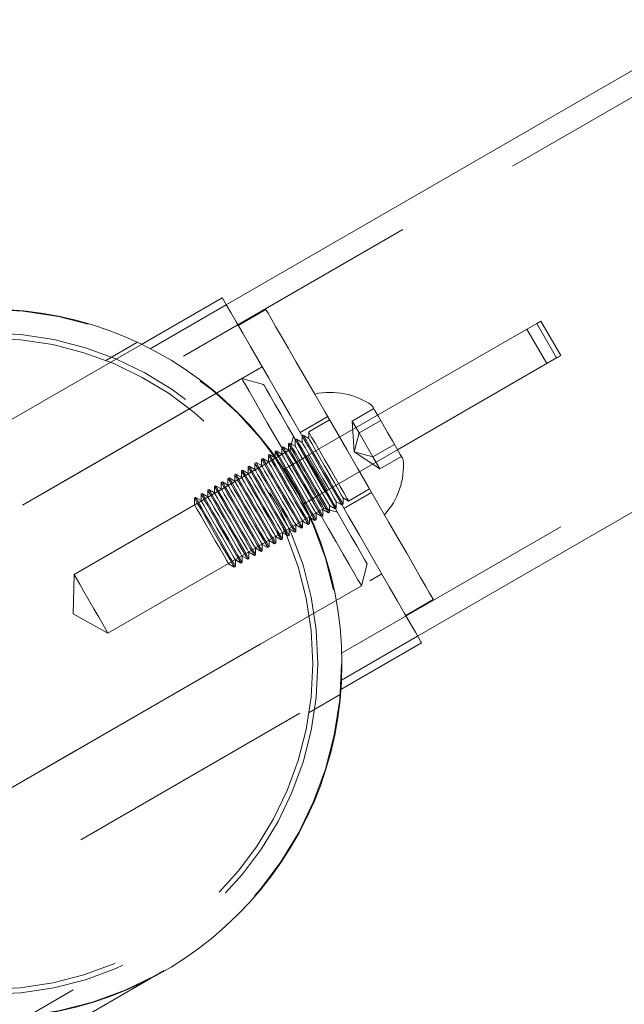
# Model space of a CAD drawing. Units: millimetres. Extents: x 383 to 632, y 86 to 329.
# Drawn here: x 520 to 523, y 202 to 207 of the extents above; entities that cross this region are included whole.
import ezdxf

# ---------------------------------------------------------------- set-up
doc = ezdxf.new("R2010")
doc.units = ezdxf.units.MM
doc.linetypes.add('HIDDEN', pattern=[1.905, 1.27, -0.635])
doc.layers.get('0').update_dxf_attribs({"lineweight": 60})

msp = doc.modelspace()

# ---------------------------------------------------------------- linework, layer by layer
at = {"color": 7, "linetype": 'Continuous', "lineweight": 15}
for p, q in [((523.886, 207.1701), (521.4091, 205.7401)), ((521.3891, 205.7747), (520.9843, 205.541)), ((521.6077, 205.7162), (521.4691, 205.6362)), ((522.9662, 205.646), (522.1682, 205.1853)), ((522.9865, 205.6577), (522.9662, 205.646)), ((523.0662, 205.4728), (522.9662, 205.646)), ((523.0865, 205.4845), (522.9865, 205.6577)), ((523.0662, 205.4728), (522.2682, 205.0121)), ((522.3691, 204.0773), (524.846, 205.5073)), ((522.3091, 204.1812), (522.4477, 204.2612)), ((521.9843, 203.8089), (522.3891, 204.0427)), ((517.3843, 200.2547), (521.025, 202.3567))]:
    msp.add_line(p, q, dxfattribs=at)
at = {"color": 7, "linetype": 'HIDDEN', "lineweight": 0}
for p, q in [((523.944, 207.0696), (521.1425, 205.4522)), ((521.4091, 205.7401), (521.0266, 205.5192)), ((522.9662, 205.646), (523.0662, 205.4728)), ((521.9877, 203.991), (524.788, 205.6078)), ((523.0172, 205.4445), (522.9172, 205.6177)), ((520.9843, 205.541), (518.029, 203.8347)), ((520.961, 205.5506), (520.8055, 205.4608)), ((521.5891, 205.4283), (518.229, 203.4883)), ((521.487, 205.3693), (514.0045, 201.0493)), ((521.5962, 205.34), (521.487, 205.3693)), ((521.9177, 205.1792), (521.7791, 205.0992)), ((522.1682, 205.1853), (521.8171, 204.9826)), ((522.0409, 205.1563), (522.149, 205.2187)), ((521.9277, 205.1619), (521.8228, 205.1013)), ((522.0755, 205.0963), (522.0409, 205.1563)), ((522.0502, 205.0017), (522.0409, 205.1563)), ((522.0755, 205.0963), (522.1836, 205.1587)), ((521.7462, 205.0802), (521.7279, 205.0119)), ((521.7946, 205.0851), (521.789, 205.0818)), ((521.789, 205.0818), (521.789, 205.0494)), ((521.8228, 205.0688), (521.7946, 205.0851)), ((521.8228, 205.1013), (521.8228, 205.0688)), ((522.0502, 205.0017), (522.0755, 205.0963)), ((522.1448, 204.9763), (522.0755, 205.0963)), ((521.6934, 205.0266), (521.6878, 205.0234)), ((521.7215, 205.0104), (521.6934, 205.0266)), ((521.7271, 205.0461), (521.7215, 205.0429)), ((521.7215, 205.0429), (521.7215, 205.0104)), ((521.7553, 205.0299), (521.7271, 205.0461)), ((521.7609, 205.0656), (521.7553, 205.0623)), ((521.7553, 205.0623), (521.7553, 205.0299)), ((521.789, 205.0494), (521.7609, 205.0656)), ((522.1448, 204.9763), (522.2529, 205.0387)), ((521.7279, 205.0119), (520.6454, 204.3869)), ((521.6259, 204.9876), (521.6203, 204.9844)), ((521.6203, 204.9844), (521.6203, 204.9519)), ((521.654, 204.9714), (521.6259, 204.9876)), ((521.6596, 205.0071), (521.654, 205.0039)), ((521.654, 205.0039), (521.654, 204.9714)), ((521.6878, 204.9909), (521.6596, 205.0071)), ((521.6878, 205.0234), (521.6878, 204.9909)), ((521.9171, 204.8094), (521.8171, 204.9826)), ((522.2682, 205.0121), (521.9171, 204.8094)), ((522.0502, 205.0017), (522.1448, 204.9763)), ((522.0502, 205.0017), (522.1794, 204.9163)), ((522.1794, 204.9163), (522.2875, 204.9787)), ((521.5246, 204.9292), (521.519, 204.9259)), ((521.5527, 204.9129), (521.5246, 204.9292)), ((521.5584, 204.9487), (521.5527, 204.9454)), ((521.5527, 204.9454), (521.5527, 204.9129)), ((521.5865, 204.9324), (521.5584, 204.9487)), ((521.5921, 204.9682), (521.5865, 204.9649)), ((521.5865, 204.9649), (521.5865, 204.9324)), ((521.6203, 204.9519), (521.5921, 204.9682)), ((521.9028, 204.8011), (521.8028, 204.9743)), ((522.1794, 204.9163), (522.1448, 204.9763)), ((521.4571, 204.8902), (521.4515, 204.887)), ((521.4515, 204.887), (521.4515, 204.8545)), ((521.4852, 204.874), (521.4571, 204.8902)), ((521.4909, 204.9097), (521.4852, 204.9064)), ((521.4852, 204.9064), (521.4852, 204.874)), ((521.519, 204.8934), (521.4909, 204.9097)), ((521.519, 204.9259), (521.519, 204.8934)), ((521.7989, 204.7411), (521.6989, 204.9143)), ((521.3558, 204.8317), (521.3502, 204.8285)), ((521.3502, 204.8285), (521.3502, 204.796)), ((521.384, 204.8155), (521.3558, 204.8317)), ((521.3896, 204.8512), (521.384, 204.848)), ((521.384, 204.848), (521.384, 204.8155)), ((521.4177, 204.835), (521.3896, 204.8512)), ((521.4234, 204.8707), (521.4177, 204.8675)), ((521.4177, 204.8675), (521.4177, 204.835)), ((521.4515, 204.8545), (521.4234, 204.8707)), ((521.2883, 204.7928), (521.2827, 204.7895)), ((521.2827, 204.7895), (521.2827, 204.757)), ((521.3165, 204.7765), (521.2883, 204.7928)), ((521.3221, 204.8122), (521.3165, 204.809)), ((521.3165, 204.809), (521.3165, 204.7765)), ((521.3502, 204.796), (521.3221, 204.8122)), ((521.9991, 204.7182), (522.1377, 204.7982)), ((522.0228, 204.7549), (522.1277, 204.8155)), ((521.2546, 204.7733), (521.249, 204.77)), ((521.249, 204.77), (521.249, 204.7375)), ((521.2827, 204.757), (521.2546, 204.7733)), ((521.9271, 204.7322), (521.9553, 204.7159)), ((521.9271, 204.6997), (521.9271, 204.7322)), ((521.9609, 204.7192), (521.9609, 204.7517)), ((521.9609, 204.7517), (521.989, 204.7354)), ((521.989, 204.7354), (521.9946, 204.7387)), ((521.9946, 204.7712), (522.0228, 204.7549)), ((521.9946, 204.7387), (521.9946, 204.7712)), ((520.8154, 204.0925), (521.8979, 204.7175)), ((521.8596, 204.6932), (521.8878, 204.677)), ((521.8596, 204.6607), (521.8596, 204.6932)), ((521.8878, 204.677), (521.8934, 204.6802)), ((521.8934, 204.6802), (521.8934, 204.7127)), ((521.8934, 204.7127), (521.9215, 204.6964)), ((521.8979, 204.7175), (521.9662, 204.6992)), ((521.9215, 204.6964), (521.9271, 204.6997)), ((521.9553, 204.7159), (521.9609, 204.7192)), ((521.7584, 204.6347), (521.7865, 204.6185)), ((521.7584, 204.6023), (521.7584, 204.6347)), ((521.7921, 204.6542), (521.8203, 204.638)), ((521.7921, 204.6217), (521.7921, 204.6542)), ((521.8203, 204.638), (521.8259, 204.6412)), ((521.8259, 204.6412), (521.8259, 204.6737)), ((521.8259, 204.6737), (521.854, 204.6575)), ((521.854, 204.6575), (521.8596, 204.6607)), ((521.6909, 204.5958), (521.719, 204.5795)), ((521.6909, 204.5633), (521.6909, 204.5958)), ((521.719, 204.5795), (521.7246, 204.5828)), ((521.7246, 204.5828), (521.7246, 204.6152)), ((521.7246, 204.6152), (521.7527, 204.599)), ((521.7527, 204.599), (521.7584, 204.6023)), ((521.7865, 204.6185), (521.7921, 204.6217)), ((521.5896, 204.5373), (521.6177, 204.5211)), ((521.5896, 204.5048), (521.5896, 204.5373)), ((521.6234, 204.5243), (521.6234, 204.5568)), ((521.6234, 204.5568), (521.6515, 204.5405)), ((521.6515, 204.5405), (521.6571, 204.5438)), ((521.6571, 204.5438), (521.6571, 204.5763)), ((521.6571, 204.5763), (521.6852, 204.56)), ((521.6852, 204.56), (521.6909, 204.5633)), ((521.5221, 204.4983), (521.5502, 204.4821)), ((521.5221, 204.4658), (521.5221, 204.4983)), ((521.5502, 204.4821), (521.5558, 204.4853)), ((521.5558, 204.5178), (521.584, 204.5016)), ((521.5558, 204.4853), (521.5558, 204.5178)), ((521.584, 204.5016), (521.5896, 204.5048)), ((521.6177, 204.5211), (521.6234, 204.5243)), ((521.4208, 204.4399), (521.449, 204.4236)), ((521.4546, 204.4269), (521.4546, 204.4593)), ((521.4546, 204.4593), (521.4827, 204.4431)), ((521.4827, 204.4431), (521.4883, 204.4463)), ((521.4883, 204.4788), (521.5165, 204.4626)), ((521.4883, 204.4463), (521.4883, 204.4788)), ((521.5165, 204.4626), (521.5221, 204.4658)), ((522.087, 204.3301), (522.1162, 204.4394)), ((518.829, 202.4491), (522.1891, 204.3891)), ((520.6454, 204.3869), (520.6419, 204.1886)), ((521.449, 204.4236), (521.4546, 204.4269)), ((514.6045, 200.0101), (522.087, 204.3301)), ((520.6419, 204.1886), (520.8154, 204.0925)), ((521.9869, 203.8566), (522.3691, 204.0773)), ((519.029, 202.1027), (521.9843, 203.8089)), ((521.8246, 203.6936), (521.9803, 203.7835)), ((489.8457, 184.5216), (521.0261, 202.5236)), ((521.025, 202.3567), (521.0981, 202.3989))]:
    msp.add_line(p, q, dxfattribs=at)
at = {"color": 7, "linetype": 'Continuous', "lineweight": 15, "flags": 128}
for points in [[(522.3891, 204.0427), (522.3856, 204.0488), (522.3752, 204.0669), (522.3579, 204.0969), (522.334, 204.1382), (522.3039, 204.1904), (522.2679, 204.2527), (522.2266, 204.3241), (522.1806, 204.4038), (522.1305, 204.4906), (522.0771, 204.5832), (522.0209, 204.6804), (521.963, 204.7808), (521.904, 204.883), (521.8447, 204.9856), (521.7862, 205.0871), (521.729, 205.1861), (521.6741, 205.2811), (521.6222, 205.371), (521.5741, 205.4544), (521.5304, 205.5301), (521.4917, 205.5971), (521.4586, 205.6544), (521.4316, 205.7012), (521.4109, 205.737), (521.397, 205.7611), (521.39, 205.7732), (521.3891, 205.7747)], [(522.3141, 204.4927), (522.2715, 204.5664), (522.2248, 204.6473), (522.1747, 204.7341), (522.1221, 204.8252), (522.0679, 204.9191), (522.013, 205.0142), (521.9583, 205.1089), (521.9048, 205.2015), (521.8535, 205.2905), (521.8051, 205.3743), (521.7605, 205.4515), (521.7205, 205.5208), (521.6857, 205.581), (521.6568, 205.6311), (521.6343, 205.6701), (521.6185, 205.6975), (521.6096, 205.7128), (521.6077, 205.7162)], [(522.1396, 205.2348), (522.1435, 205.2282), (522.1546, 205.2088), (522.172, 205.1787), (522.1939, 205.1408), (522.2182, 205.0987), (522.2425, 205.0566), (522.2644, 205.0187), (522.2818, 204.9886), (522.293, 204.9692), (522.2968, 204.9626)], [(522.4477, 204.2612), (522.4475, 204.2617), (522.4419, 204.2712), (522.4293, 204.2931), (522.4099, 204.3268), (522.3839, 204.3718), (522.3517, 204.4275), (522.3141, 204.4927)]]:
    msp.add_lwpolyline(points, dxfattribs=at)
at = {"color": 7, "linetype": 'HIDDEN', "lineweight": 0, "flags": 128}
for points in [[(522.026, 204.4357), (521.9955, 204.4885), (521.9601, 204.5497), (521.9207, 204.618), (521.8782, 204.6917), (521.8335, 204.7691), (521.7877, 204.8485), (521.7419, 204.9278), (521.6971, 205.0053), (521.6545, 205.0791), (521.6149, 205.1476), (521.5794, 205.2091), (521.5488, 205.2622), (521.5237, 205.3056), (521.5049, 205.3383), (521.4926, 205.3596), (521.4872, 205.3689), (521.487, 205.3693)], [(521.5962, 205.34), (521.5963, 205.34), (521.6003, 205.3329), (521.6114, 205.3138), (521.6291, 205.2831), (521.6531, 205.2416), (521.6825, 205.1905), (521.7168, 205.1313), (521.7548, 205.0654), (521.7956, 204.9948), (521.838, 204.9213), (521.8809, 204.8469), (521.9232, 204.7737), (521.9636, 204.7037), (522.0011, 204.6387), (522.0347, 204.5806), (522.0634, 204.5309)], [(521.789, 205.0818), (521.7927, 205.0754), (521.8036, 205.0566), (521.8208, 205.0268), (521.843, 204.9883), (521.8687, 204.9439), (521.8958, 204.8968), (521.9225, 204.8506), (521.9467, 204.8087), (521.9666, 204.7743), (521.9807, 204.7498), (521.9881, 204.737), (521.989, 204.7354)], [(521.7946, 205.0851), (521.7984, 205.0787), (521.8092, 205.0599), (521.8264, 205.0301), (521.8486, 204.9916), (521.8743, 204.9471), (521.9015, 204.9001), (521.9281, 204.8539), (521.9523, 204.812), (521.9722, 204.7775), (521.9864, 204.753), (521.9937, 204.7403), (521.9946, 204.7387)], [(521.8228, 205.1013), (521.8265, 205.0949), (521.8373, 205.0761), (521.8545, 205.0463), (521.8768, 205.0078), (521.9024, 204.9634), (521.9296, 204.9163), (521.9563, 204.8701), (521.9804, 204.8282), (522.0003, 204.7938), (522.0145, 204.7692), (522.0218, 204.7565), (522.0228, 204.7549)], [(521.6934, 205.0266), (521.6971, 205.0202), (521.7079, 205.0014), (521.7251, 204.9716), (521.7474, 204.9331), (521.773, 204.8886), (521.8002, 204.8416), (521.8269, 204.7954), (521.8511, 204.7535), (521.871, 204.7191), (521.8851, 204.6945), (521.8925, 204.6818), (521.8934, 204.6802)], [(521.7215, 205.0429), (521.7252, 205.0364), (521.7361, 205.0176), (521.7533, 204.9879), (521.7755, 204.9493), (521.8012, 204.9049), (521.8283, 204.8578), (521.855, 204.8116), (521.8792, 204.7698), (521.8991, 204.7353), (521.9132, 204.7108), (521.9206, 204.6981), (521.9215, 204.6964)], [(521.7271, 205.0461), (521.7308, 205.0397), (521.7417, 205.0209), (521.7589, 204.9911), (521.7811, 204.9526), (521.8068, 204.9081), (521.834, 204.8611), (521.8606, 204.8149), (521.8848, 204.773), (521.9047, 204.7385), (521.9189, 204.714), (521.9262, 204.7013), (521.9271, 204.6997)], [(521.7553, 205.0623), (521.759, 205.0559), (521.7698, 205.0371), (521.787, 205.0074), (521.8093, 204.9688), (521.8349, 204.9244), (521.8621, 204.8773), (521.8888, 204.8311), (521.9129, 204.7893), (521.9328, 204.7548), (521.947, 204.7303), (521.9543, 204.7175), (521.9553, 204.7159)], [(521.7553, 205.0299), (521.7591, 205.0233), (521.7702, 205.004), (521.7876, 204.9738), (521.8098, 204.9354), (521.8348, 204.8921), (521.8603, 204.8479), (521.8842, 204.8066), (521.9042, 204.7719), (521.9186, 204.7469), (521.9262, 204.7338), (521.9271, 204.7322)], [(521.7609, 205.0656), (521.7646, 205.0592), (521.7755, 205.0404), (521.7926, 205.0106), (521.8149, 204.9721), (521.8405, 204.9276), (521.8677, 204.8806), (521.8944, 204.8344), (521.9186, 204.7925), (521.9385, 204.758), (521.9526, 204.7335), (521.96, 204.7208), (521.9609, 204.7192)], [(521.789, 205.0494), (521.7928, 205.0427), (521.804, 205.0235), (521.8214, 204.9933), (521.8436, 204.9549), (521.8685, 204.9116), (521.8941, 204.8674), (521.9179, 204.8261), (521.938, 204.7914), (521.9524, 204.7664), (521.9599, 204.7533), (521.9609, 204.7517)], [(521.8228, 205.0688), (521.8266, 205.0622), (521.8377, 205.043), (521.8551, 205.0128), (521.8773, 204.9744), (521.9023, 204.9311), (521.9278, 204.8869), (521.9517, 204.8456), (521.9717, 204.8109), (521.9861, 204.7859), (521.9937, 204.7728), (521.9946, 204.7712)], [(521.6203, 204.9844), (521.624, 204.978), (521.6348, 204.9592), (521.652, 204.9294), (521.6742, 204.8909), (521.6999, 204.8464), (521.7271, 204.7994), (521.7537, 204.7532), (521.7779, 204.7113), (521.7978, 204.6768), (521.812, 204.6523), (521.8193, 204.6396), (521.8203, 204.638)], [(521.6259, 204.9876), (521.6296, 204.9812), (521.6404, 204.9624), (521.6576, 204.9327), (521.6799, 204.8941), (521.7055, 204.8497), (521.7327, 204.8026), (521.7594, 204.7564), (521.7835, 204.7146), (521.8034, 204.6801), (521.8176, 204.6556), (521.8249, 204.6428), (521.8259, 204.6412)], [(521.654, 205.0039), (521.6577, 204.9975), (521.6686, 204.9787), (521.6858, 204.9489), (521.708, 204.9104), (521.7337, 204.8659), (521.7608, 204.8189), (521.7875, 204.7727), (521.8117, 204.7308), (521.8316, 204.6963), (521.8457, 204.6718), (521.8531, 204.6591), (521.854, 204.6575)], [(521.6596, 205.0071), (521.6633, 205.0007), (521.6742, 204.9819), (521.6914, 204.9521), (521.7136, 204.9136), (521.7393, 204.8692), (521.7665, 204.8221), (521.7931, 204.7759), (521.8173, 204.734), (521.8372, 204.6996), (521.8514, 204.6751), (521.8587, 204.6623), (521.8596, 204.6607)], [(521.6878, 205.0234), (521.6915, 205.0169), (521.7023, 204.9982), (521.7195, 204.9684), (521.7418, 204.9298), (521.7674, 204.8854), (521.7946, 204.8383), (521.8212, 204.7922), (521.8454, 204.7503), (521.8653, 204.7158), (521.8795, 204.6913), (521.8868, 204.6786), (521.8878, 204.677)], [(521.6878, 204.9909), (521.6916, 204.9843), (521.7027, 204.965), (521.7201, 204.9348), (521.7423, 204.8964), (521.7673, 204.8532), (521.7928, 204.8089), (521.8167, 204.7676), (521.8367, 204.7329), (521.8511, 204.7079), (521.8587, 204.6949), (521.8596, 204.6932)], [(521.8171, 204.9826), (521.8008, 204.9732), (521.7816, 204.9621), (521.7613, 204.9504), (521.7416, 204.939), (521.7242, 204.9289), (521.7105, 204.921), (521.7018, 204.916), (521.6989, 204.9143)], [(521.7215, 205.0104), (521.7253, 205.0038), (521.7364, 204.9845), (521.7539, 204.9543), (521.7761, 204.9159), (521.801, 204.8727), (521.8266, 204.8284), (521.8504, 204.7871), (521.8704, 204.7524), (521.8849, 204.7274), (521.8924, 204.7143), (521.8934, 204.7127)], [(521.7279, 205.0119), (521.7306, 205.0074), (521.7404, 204.9904), (521.7567, 204.9622), (521.7779, 204.9253), (521.8023, 204.8831), (521.8276, 204.8392), (521.8517, 204.7976), (521.8722, 204.762), (521.8876, 204.7355), (521.8962, 204.7204), (521.8979, 204.7175)], [(521.5246, 204.9292), (521.5283, 204.9228), (521.5392, 204.904), (521.5564, 204.8742), (521.5786, 204.8357), (521.6043, 204.7912), (521.6314, 204.7441), (521.6581, 204.698), (521.6823, 204.6561), (521.7022, 204.6216), (521.7163, 204.5971), (521.7237, 204.5844), (521.7246, 204.5828)], [(521.5527, 204.9454), (521.5565, 204.939), (521.5673, 204.9202), (521.5845, 204.8904), (521.6067, 204.8519), (521.6324, 204.8074), (521.6596, 204.7604), (521.6862, 204.7142), (521.7104, 204.6723), (521.7303, 204.6379), (521.7445, 204.6133), (521.7518, 204.6006), (521.7527, 204.599)], [(521.5584, 204.9487), (521.5621, 204.9422), (521.5729, 204.9234), (521.5901, 204.8937), (521.6124, 204.8551), (521.638, 204.8107), (521.6652, 204.7636), (521.6919, 204.7175), (521.716, 204.6756), (521.7359, 204.6411), (521.7501, 204.6166), (521.7574, 204.6039), (521.7584, 204.6023)], [(521.5865, 204.9649), (521.5902, 204.9585), (521.6011, 204.9397), (521.6182, 204.9099), (521.6405, 204.8714), (521.6662, 204.8269), (521.6933, 204.7799), (521.72, 204.7337), (521.7442, 204.6918), (521.7641, 204.6573), (521.7782, 204.6328), (521.7856, 204.6201), (521.7865, 204.6185)], [(521.5865, 204.9324), (521.5903, 204.9258), (521.6014, 204.9066), (521.6189, 204.8764), (521.641, 204.838), (521.666, 204.7947), (521.6916, 204.7505), (521.7154, 204.7092), (521.7354, 204.6745), (521.7499, 204.6495), (521.7574, 204.6364), (521.7584, 204.6347)], [(521.5921, 204.9682), (521.5958, 204.9617), (521.6067, 204.9429), (521.6239, 204.9132), (521.6461, 204.8746), (521.6718, 204.8302), (521.6989, 204.7831), (521.7256, 204.7369), (521.7498, 204.6951), (521.7697, 204.6606), (521.7838, 204.6361), (521.7912, 204.6234), (521.7921, 204.6217)], [(521.6203, 204.9519), (521.6241, 204.9453), (521.6352, 204.926), (521.6526, 204.8959), (521.6748, 204.8574), (521.6998, 204.8142), (521.7253, 204.7699), (521.7492, 204.7286), (521.7692, 204.694), (521.7836, 204.669), (521.7912, 204.6559), (521.7921, 204.6542)], [(521.654, 204.9714), (521.6578, 204.9648), (521.6689, 204.9455), (521.6864, 204.9154), (521.7085, 204.8769), (521.7335, 204.8337), (521.7591, 204.7894), (521.7829, 204.7481), (521.8029, 204.7134), (521.8174, 204.6884), (521.8249, 204.6754), (521.8259, 204.6737)], [(521.4515, 204.887), (521.4552, 204.8805), (521.466, 204.8617), (521.4832, 204.832), (521.5055, 204.7934), (521.5311, 204.749), (521.5583, 204.7019), (521.585, 204.6557), (521.6091, 204.6139), (521.6291, 204.5794), (521.6432, 204.5549), (521.6505, 204.5422), (521.6515, 204.5405)], [(521.4571, 204.8902), (521.4608, 204.8838), (521.4717, 204.865), (521.4889, 204.8352), (521.5111, 204.7967), (521.5368, 204.7522), (521.5639, 204.7052), (521.5906, 204.659), (521.6148, 204.6171), (521.6347, 204.5826), (521.6488, 204.5581), (521.6562, 204.5454), (521.6571, 204.5438)], [(521.4852, 204.9064), (521.4889, 204.9), (521.4998, 204.8812), (521.517, 204.8515), (521.5392, 204.8129), (521.5649, 204.7685), (521.5921, 204.7214), (521.6187, 204.6752), (521.6429, 204.6334), (521.6628, 204.5989), (521.677, 204.5744), (521.6843, 204.5616), (521.6852, 204.56)], [(521.4909, 204.9097), (521.4946, 204.9033), (521.5054, 204.8845), (521.5226, 204.8547), (521.5449, 204.8162), (521.5705, 204.7717), (521.5977, 204.7247), (521.6243, 204.6785), (521.6485, 204.6366), (521.6684, 204.6021), (521.6826, 204.5776), (521.6899, 204.5649), (521.6909, 204.5633)], [(521.519, 204.9259), (521.5227, 204.9195), (521.5335, 204.9007), (521.5507, 204.8709), (521.573, 204.8324), (521.5986, 204.788), (521.6258, 204.7409), (521.6525, 204.6947), (521.6767, 204.6528), (521.6966, 204.6184), (521.7107, 204.5939), (521.7181, 204.5811), (521.719, 204.5795)], [(521.519, 204.8934), (521.5228, 204.8868), (521.5339, 204.8676), (521.5513, 204.8374), (521.5735, 204.799), (521.5985, 204.7557), (521.624, 204.7115), (521.6479, 204.6702), (521.6679, 204.6355), (521.6824, 204.6105), (521.6899, 204.5974), (521.6909, 204.5958)], [(521.5527, 204.9129), (521.5566, 204.9063), (521.5677, 204.8871), (521.5851, 204.8569), (521.6073, 204.8185), (521.6323, 204.7752), (521.6578, 204.731), (521.6816, 204.6897), (521.7017, 204.655), (521.7161, 204.63), (521.7237, 204.6169), (521.7246, 204.6152)], [(521.3502, 204.8285), (521.3539, 204.8221), (521.3648, 204.8033), (521.382, 204.7735), (521.4042, 204.735), (521.4299, 204.6905), (521.457, 204.6435), (521.4837, 204.5973), (521.5079, 204.5554), (521.5278, 204.5209), (521.5419, 204.4964), (521.5493, 204.4837), (521.5502, 204.4821)], [(521.3558, 204.8317), (521.3596, 204.8253), (521.3704, 204.8065), (521.3876, 204.7767), (521.4098, 204.7382), (521.4355, 204.6938), (521.4627, 204.6467), (521.4893, 204.6005), (521.5135, 204.5586), (521.5334, 204.5242), (521.5476, 204.4997), (521.5549, 204.4869), (521.5558, 204.4853)], [(521.384, 204.848), (521.3877, 204.8416), (521.3985, 204.8228), (521.4157, 204.793), (521.438, 204.7545), (521.4636, 204.71), (521.4908, 204.663), (521.5175, 204.6168), (521.5416, 204.5749), (521.5615, 204.5404), (521.5757, 204.5159), (521.583, 204.5032), (521.584, 204.5016)], [(521.3896, 204.8512), (521.3933, 204.8448), (521.4042, 204.826), (521.4213, 204.7962), (521.4436, 204.7577), (521.4693, 204.7133), (521.4964, 204.6662), (521.5231, 204.62), (521.5473, 204.5781), (521.5672, 204.5437), (521.5813, 204.5192), (521.5887, 204.5064), (521.5896, 204.5048)], [(521.4177, 204.8675), (521.4214, 204.861), (521.4323, 204.8422), (521.4495, 204.8125), (521.4717, 204.7739), (521.4974, 204.7295), (521.5246, 204.6824), (521.5512, 204.6363), (521.5754, 204.5944), (521.5953, 204.5599), (521.6094, 204.5354), (521.6168, 204.5227), (521.6177, 204.5211)], [(521.4177, 204.835), (521.4215, 204.8284), (521.4327, 204.8091), (521.4501, 204.7789), (521.4723, 204.7405), (521.4972, 204.6973), (521.5228, 204.653), (521.5466, 204.6117), (521.5667, 204.577), (521.5811, 204.552), (521.5886, 204.539), (521.5896, 204.5373)], [(521.4234, 204.8707), (521.4271, 204.8643), (521.4379, 204.8455), (521.4551, 204.8157), (521.4773, 204.7772), (521.503, 204.7327), (521.5302, 204.6857), (521.5568, 204.6395), (521.581, 204.5976), (521.6009, 204.5632), (521.6151, 204.5386), (521.6224, 204.5259), (521.6234, 204.5243)], [(521.4515, 204.8545), (521.4553, 204.8479), (521.4664, 204.8286), (521.4838, 204.7984), (521.506, 204.76), (521.531, 204.7167), (521.5565, 204.6725), (521.5804, 204.6312), (521.6004, 204.5965), (521.6148, 204.5715), (521.6224, 204.5584), (521.6234, 204.5568)], [(521.4852, 204.874), (521.4891, 204.8673), (521.5002, 204.8481), (521.5176, 204.8179), (521.5398, 204.7795), (521.5647, 204.7362), (521.5903, 204.692), (521.6141, 204.6507), (521.6342, 204.616), (521.6486, 204.591), (521.6561, 204.5779), (521.6571, 204.5763)], [(521.2827, 204.7895), (521.2864, 204.7831), (521.2973, 204.7643), (521.3145, 204.7345), (521.3367, 204.696), (521.3624, 204.6515), (521.3895, 204.6045), (521.4162, 204.5583), (521.4404, 204.5164), (521.4603, 204.482), (521.4744, 204.4574), (521.4818, 204.4447), (521.4827, 204.4431)], [(521.2883, 204.7928), (521.292, 204.7863), (521.3029, 204.7675), (521.3201, 204.7378), (521.3423, 204.6992), (521.368, 204.6548), (521.3952, 204.6077), (521.4218, 204.5616), (521.446, 204.5197), (521.4659, 204.4852), (521.4801, 204.4607), (521.4874, 204.448), (521.4883, 204.4463)], [(521.3165, 204.809), (521.3202, 204.8026), (521.331, 204.7838), (521.3482, 204.754), (521.3705, 204.7155), (521.3961, 204.671), (521.4233, 204.624), (521.45, 204.5778), (521.4741, 204.5359), (521.494, 204.5014), (521.5082, 204.4769), (521.5155, 204.4642), (521.5165, 204.4626)], [(521.3221, 204.8122), (521.3258, 204.8058), (521.3366, 204.787), (521.3538, 204.7573), (521.3761, 204.7187), (521.4017, 204.6743), (521.4289, 204.6272), (521.4556, 204.581), (521.4798, 204.5392), (521.4997, 204.5047), (521.5138, 204.4802), (521.5212, 204.4674), (521.5221, 204.4658)], [(521.3502, 204.796), (521.354, 204.7894), (521.3652, 204.7701), (521.3826, 204.74), (521.4048, 204.7015), (521.4297, 204.6583), (521.4553, 204.614), (521.4791, 204.5727), (521.4991, 204.538), (521.5136, 204.5131), (521.5211, 204.5), (521.5221, 204.4983)], [(521.384, 204.8155), (521.3878, 204.8089), (521.3989, 204.7896), (521.4163, 204.7595), (521.4385, 204.721), (521.4635, 204.6778), (521.489, 204.6335), (521.5129, 204.5922), (521.5329, 204.5575), (521.5473, 204.5325), (521.5549, 204.5195), (521.5558, 204.5178)], [(521.9171, 204.8094), (521.9008, 204.8), (521.8816, 204.7889), (521.8613, 204.7772), (521.8416, 204.7658), (521.8242, 204.7557), (521.8105, 204.7478), (521.8018, 204.7428), (521.7989, 204.7411)], [(521.249, 204.77), (521.2527, 204.7636), (521.2635, 204.7448), (521.2807, 204.715), (521.3029, 204.6765), (521.3286, 204.6321), (521.3558, 204.585), (521.3824, 204.5388), (521.4066, 204.4969), (521.4265, 204.4625), (521.4407, 204.438), (521.448, 204.4252), (521.449, 204.4236)], [(521.249, 204.7375), (521.2528, 204.7309), (521.2639, 204.7117), (521.2813, 204.6815), (521.3035, 204.6431), (521.3285, 204.5998), (521.354, 204.5556), (521.3779, 204.5143), (521.3979, 204.4796), (521.4123, 204.4546), (521.4199, 204.4415), (521.4208, 204.4399)], [(521.2546, 204.7733), (521.2583, 204.7669), (521.2691, 204.7481), (521.2863, 204.7183), (521.3086, 204.6798), (521.3342, 204.6353), (521.3614, 204.5882), (521.3881, 204.5421), (521.4122, 204.5002), (521.4322, 204.4657), (521.4463, 204.4412), (521.4537, 204.4285), (521.4546, 204.4269)], [(521.2827, 204.757), (521.2865, 204.7504), (521.2976, 204.7312), (521.3151, 204.701), (521.3373, 204.6626), (521.3622, 204.6193), (521.3878, 204.5751), (521.4116, 204.5338), (521.4316, 204.4991), (521.4461, 204.4741), (521.4536, 204.461), (521.4546, 204.4593)], [(521.3165, 204.7765), (521.3203, 204.7699), (521.3314, 204.7507), (521.3488, 204.7205), (521.371, 204.6821), (521.396, 204.6388), (521.4215, 204.5946), (521.4454, 204.5533), (521.4654, 204.5186), (521.4798, 204.4936), (521.4874, 204.4805), (521.4883, 204.4788)], [(522.0634, 204.5309), (522.0864, 204.491), (522.1032, 204.462), (522.1132, 204.4446), (522.1162, 204.4394)], [(522.087, 204.3301), (522.0868, 204.3304), (522.0816, 204.3394), (522.0695, 204.3602), (522.0509, 204.3926), (522.026, 204.4357)], [(520.6454, 204.3869), (520.648, 204.3824), (520.6578, 204.3654), (520.6741, 204.3372), (520.6954, 204.3003), (520.7198, 204.2581), (520.7451, 204.2142), (520.7691, 204.1726), (520.7897, 204.137), (520.805, 204.1105), (520.8137, 204.0954), (520.8154, 204.0925)]]:
    msp.add_lwpolyline(points, dxfattribs=at)
at = {"color": 7, "linetype": 'Continuous', "lineweight": 15}
msp.add_circle((520.2091, 203.9387), 1.78, dxfattribs=at)
at = {"color": 7, "linetype": 'HIDDEN', "lineweight": 0}
for radius in [1.778, 1.66, 1.634]:
    msp.add_circle((520.2091, 203.9387), radius, dxfattribs=at)
at = {"color": 7, "linetype": 'Continuous', "lineweight": 15}
for centre, radius, start, end in [((519.2162, 212.1646), 7.7202, 299.91319, 300.08709), ((521.9305, 204.9326), 0.3676, 55.3209, 102.2188), ((521.9305, 204.9326), 0.3676, 317.7812, 4.6791)]:
    msp.add_arc(centre, radius, start, end, dxfattribs=at)

doc.saveas('drawing.dxf')
